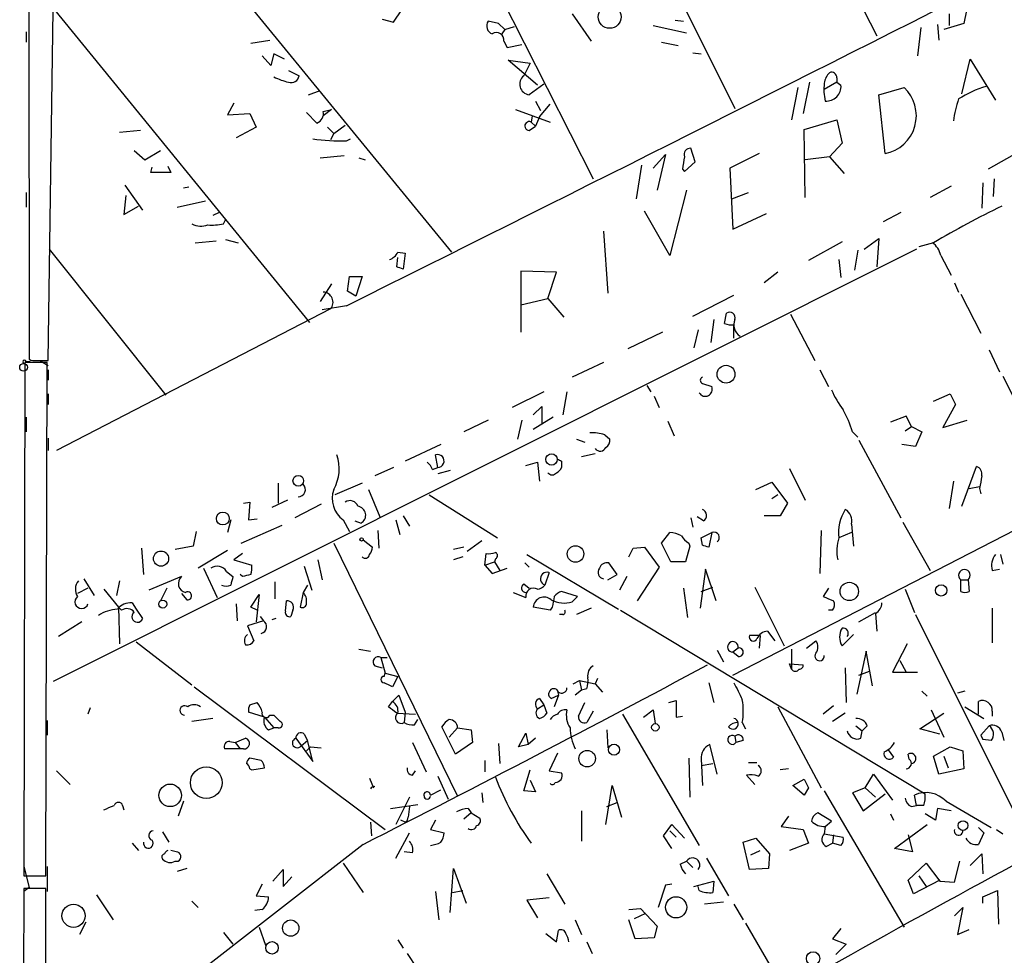
# Model space of a CAD drawing. Extents: x -1263 to 6580, y -116854 to 104903.
# Drawn here: x 10 to 90, y 616 to 691 of the extents above; entities that cross this region are included whole.
import ezdxf

# ---------------------------------------------------------------- set-up
doc = ezdxf.new("R2010")
doc.units = 0
doc.header["$MEASUREMENT"] = 0
doc.layers.add('MAIN', color=5, linetype='CONTINUOUS')

msp = doc.modelspace()

# ---------------------------------------------------------------- linework, layer by layer
at = {"layer": 'MAIN'}
for p, q in [((11.0913, 866.648), (11.2607, 663.6173)), ((67.2253, 713.994), (79.5867, 689.6947)), ((57.404, 705.358), (68.1567, 683.8527)), ((21.082, 701.8867), (45.2967, 672.2533)), ((46.9053, 697.5687), (56.7267, 678.18)), ((87.122, 693.166), (86.614, 690.7107)), ((12.7847, 663.5327), (13.208, 691.8113)), ((13.2927, 691.8113), (33.8667, 666.5807)), ((40.64, 690.7953), (41.3173, 691.8113)), ((55.0333, 691.4727), (56.5573, 689.2713)), ((85.4287, 691.4727), (85.4287, 690.5413)), ((39.7087, 691.0493), (40.64, 690.7953)), ((49.1067, 690.7107), (48.26, 690.88)), ((49.1067, 690.7107), (49.6147, 690.2027)), ((49.1067, 690.7107), (49.6147, 690.2027)), ((63.3307, 690.9647), (64.008, 690.88)), ((84.4973, 690.626), (84.582, 689.356)), ((86.614, 690.7107), (85.0053, 690.2027)), ((11.0067, 690.0333), (11.0067, 689.1867)), ((49.6147, 690.2027), (49.3607, 689.864)), ((49.6147, 690.2027), (50.3767, 690.4567)), ((61.5527, 690.5413), (64.262, 689.9487)), ((83.1427, 690.372), (82.8887, 688.086)), ((29.1253, 689.102), (30.6493, 689.356)), ((49.53, 689.2713), (49.784, 688.7633)), ((49.784, 688.7633), (50.9693, 689.0173)), ((62.23, 689.1867), (63.5847, 688.9327)), ((30.988, 688.2553), (30.734, 687.324)), ((31.8347, 687.832), (30.988, 688.2553)), ((64.77, 688.34), (65.4473, 688.2553)), ((30.734, 687.324), (30.0567, 688.086)), ((52.2393, 685.7153), (49.8687, 687.7473)), ((49.8687, 687.7473), (51.6467, 687.4933)), ((51.6467, 687.4933), (51.1387, 686.4773)), ((86.4447, 685.038), (87.122, 687.832)), ((87.122, 687.832), (89.154, 684.53)), ((32.1733, 686.9007), (33.02, 686.4773)), ((74.168, 685.9693), (73.66, 683.4293)), ((76.3693, 685.9693), (75.3533, 685.3767)), ((76.3693, 686.308), (76.3693, 685.9693)), ((76.3693, 685.9693), (76.708, 685.7153)), ((33.782, 684.9533), (34.7133, 685.292)), ((52.7473, 685.8), (51.562, 684.9533)), ((73.2367, 685.546), (72.7287, 682.9213)), ((79.756, 684.9533), (81.788, 685.546)), ((27.7707, 684.276), (27.2627, 683.3447)), ((52.07, 684.4453), (52.4933, 683.6833)), ((80.264, 680.212), (79.756, 684.9533)), ((33.6127, 683.514), (34.4593, 682.6673)), ((34.9673, 683.5987), (35.6447, 683.768)), ((35.6447, 683.768), (34.9673, 683.26)), ((50.4613, 683.768), (53.2553, 682.752)), ((52.4087, 683.1753), (53.2553, 684.1913)), ((27.2627, 683.3447), (29.0407, 683.4293)), ((29.0407, 683.4293), (29.5487, 682.3287)), ((51.816, 683.26), (51.7313, 682.752)), ((51.7313, 682.752), (52.07, 682.4133)), ((52.4087, 683.1753), (52.07, 682.4133)), ((73.7447, 682.1593), (76.3693, 682.9213)), ((76.3693, 682.9213), (76.7927, 681.0587)), ((20.2353, 682.0747), (18.542, 681.9053)), ((29.5487, 682.3287), (27.94, 681.482)), ((35.306, 682.3287), (35.814, 681.8207)), ((35.814, 681.8207), (36.7453, 682.498)), ((51.562, 682.0747), (52.07, 682.4133)), ((73.8293, 676.656), (73.7447, 682.1593)), ((35.814, 681.8207), (35.56, 681.3127)), ((36.83, 681.228), (37.1687, 681.3973)), ((76.7927, 681.0587), (75.7767, 679.958)), ((19.7273, 680.466), (20.574, 679.704)), ((20.574, 679.704), (21.844, 680.466)), ((64.9393, 679.5347), (64.6007, 680.6353)), ((91.1013, 680.3813), (88.5613, 678.942)), ((34.7133, 679.8733), (36.6607, 680.0427)), ((37.846, 679.8733), (38.354, 679.704)), ((61.5527, 679.0267), (62.5687, 680.1273)), ((62.5687, 680.1273), (61.8913, 677.2487)), ((64.0927, 678.7727), (64.9393, 679.5347)), ((70.104, 680.212), (67.7333, 679.0267)), ((75.7767, 679.958), (73.8293, 679.704)), ((75.7767, 679.958), (76.962, 678.6033)), ((21.082, 678.688), (21.1667, 679.1113)), ((22.6907, 678.688), (21.082, 678.688)), ((22.4367, 679.196), (22.6907, 678.688)), ((60.6213, 679.2807), (60.198, 676.5713)), ((63.9233, 678.942), (64.0927, 678.7727)), ((67.7333, 679.0267), (67.9873, 674.116)), ((89.0693, 678.18), (88.9847, 676.7407)), ((18.9653, 677.672), (20.4047, 675.64)), ((24.13, 677.5027), (23.7067, 677.418)), ((64.262, 677.2487), (62.9073, 671.9993)), ((85.598, 677.5873), (83.9047, 676.656)), ((88.138, 677.8413), (88.0533, 675.8093)), ((11.0067, 677.0793), (11.0067, 675.894)), ((19.05, 676.8253), (18.8807, 675.3013)), ((23.1987, 675.894), (25.4847, 676.402)), ((67.9027, 676.5713), (69.2573, 677.0793)), ((18.8807, 675.3013), (20.066, 675.9787)), ((62.9073, 671.9993), (60.8753, 675.5553)), ((26.5853, 675.4707), (26.0773, 675.2167)), ((26.924, 674.5393), (27.0933, 674.878)), ((67.9873, 674.116), (70.6967, 675.386)), ((81.534, 675.4707), (80.0947, 674.7087)), ((57.5733, 673.9467), (57.912, 668.9513)), ((24.638, 673.0153), (26.3313, 673.1847)), ((27.0933, 673.2693), (28.1093, 673.0153)), ((78.5707, 672.5073), (79.756, 673.354)), ((79.756, 673.354), (79.5867, 671.068)), ((12.8693, 672.5073), (22.2673, 660.7387)), ((82.804, 672.5073), (13.208, 637.6247)), ((76.7927, 673.1), (74.0833, 671.576)), ((78.0627, 672.4227), (77.8087, 670.814)), ((84.1587, 673.0153), (82.9733, 672.6767)), ((40.894, 671.068), (40.9787, 671.83)), ((40.9787, 672.2533), (41.5713, 672.1687)), ((41.5713, 672.1687), (41.402, 670.8987)), ((76.5387, 671.6607), (76.708, 670.2213)), ((84.7513, 671.9993), (85.598, 670.3907)), ((36.9147, 669.1207), (37.084, 670.306)), ((37.084, 670.306), (38.1, 670.306)), ((38.1, 670.306), (37.592, 668.6973)), ((53.7633, 670.6447), (50.8847, 670.7293)), ((50.8847, 670.7293), (50.8847, 665.8187)), ((53.086, 668.528), (53.7633, 670.6447)), ((71.628, 670.6447), (70.5273, 669.798)), ((35.6447, 669.7133), (34.7133, 668.274)), ((85.852, 669.798), (86.1907, 669.036)), ((37.592, 668.6973), (36.9147, 669.1207)), ((50.8847, 668.02), (53.086, 668.528)), ((53.086, 668.528), (54.356, 667.004)), ((64.77, 667.0887), (68.072, 668.782)), ((86.36, 668.8667), (87.9687, 665.734)), ((35.56, 667.6813), (13.462, 656.2513)), ((36.83, 667.9353), (34.8827, 667.5967)), ((66.4633, 666.8347), (66.2093, 664.972)), ((67.31, 666.496), (67.4793, 667.3427)), ((72.644, 667.258), (74.5913, 663.5327)), ((65.1933, 665.988), (64.8547, 664.5487)), ((68.072, 665.3107), (68.072, 666.4113)), ((62.3147, 665.8187), (59.5207, 664.464)), ((88.646, 664.3793), (89.4927, 662.6013)), ((10.922, 663.3633), (10.8373, 621.9613)), ((12.7, 663.3633), (10.922, 663.3633)), ((11.0067, 663.448), (11.3453, 663.448)), ((11.8533, 663.5327), (12.7847, 663.5327)), ((12.1073, 663.5327), (12.7847, 663.1093)), ((12.6153, 621.9613), (12.7, 663.3633)), ((57.5733, 663.3633), (55.0333, 662.178)), ((12.7847, 662.7707), (12.7847, 661.924)), ((75.0147, 662.7707), (75.692, 661.416)), ((89.7467, 662.2627), (91.7787, 658.1987)), ((61.0447, 661.5007), (61.3833, 660.9927)), ((65.532, 661.67), (66.294, 661.416)), ((12.7847, 660.8233), (12.7847, 659.9767)), ((52.7473, 660.9927), (50.2073, 659.7227)), ((54.61, 660.9927), (54.2713, 659.13)), ((61.6373, 660.654), (62.0607, 659.7227)), ((84.1587, 660.2307), (85.5133, 660.8233)), ((85.5133, 660.8233), (85.9367, 659.9767)), ((51.9007, 659.13), (52.578, 659.8073)), ((52.578, 659.8073), (52.578, 658.4527)), ((85.9367, 659.9767), (84.9207, 658.114)), ((11.0067, 658.9607), (11.0067, 657.7753)), ((53.5093, 658.9607), (51.9007, 657.9447)), ((81.9573, 659.0453), (80.6873, 658.5373)), ((82.3807, 658.1987), (81.9573, 659.0453)), ((48.26, 658.7067), (46.3127, 657.7753)), ((50.9693, 658.7067), (50.6307, 657.1827)), ((62.738, 658.622), (63.246, 657.4367)), ((81.8727, 657.86), (82.3807, 658.1987)), ((82.3807, 658.1987), (83.2273, 657.7753)), ((84.9207, 658.114), (86.868, 658.7067)), ((12.7847, 657.2673), (12.7847, 656.2513)), ((57.658, 657.5213), (58.0813, 657.1827)), ((77.6393, 657.7753), (78.0627, 657.352)), ((83.2273, 657.7753), (82.7193, 656.59)), ((44.45, 656.7593), (41.5713, 655.4047)), ((55.372, 657.1827), (56.0493, 656.9287)), ((78.1473, 657.098), (81.534, 650.8327)), ((82.7193, 656.59), (81.6187, 656.7593)), ((44.196, 654.8967), (44.0267, 655.9127)), ((56.896, 655.9973), (55.7953, 655.7433)), ((40.64, 654.8967), (39.116, 654.2193)), ((43.7727, 654.7273), (44.196, 654.8967)), ((51.308, 655.066), (52.2393, 655.32)), ((52.2393, 655.32), (52.4087, 653.796)), ((54.1867, 655.4047), (54.1867, 654.8967)), ((86.4447, 651.764), (87.63, 654.9813)), ((45.212, 654.6427), (44.196, 654.3887)), ((72.5593, 654.812), (73.8293, 652.272)), ((31.3267, 653.6267), (31.3267, 652.018)), ((38.1, 653.6267), (35.8987, 652.6953)), ((69.85, 653.1187), (71.12, 653.7113)), ((71.12, 653.7113), (72.39, 652.018)), ((85.7673, 653.796), (85.4287, 651.5947)), ((87.0373, 653.2033), (87.884, 653.3727)), ((38.608, 653.1187), (39.5393, 650.9173)), ((43.5187, 652.6953), (49.022, 649.224)), ((71.628, 652.6953), (71.12, 652.3567)), ((87.884, 653.2033), (87.9687, 652.78)), ((28.5327, 652.018), (29.0407, 652.1027)), ((29.0407, 652.1027), (28.956, 650.6633)), ((32.0887, 652.272), (30.8187, 651.6793)), ((34.798, 651.9333), (32.6813, 650.8327)), ((72.39, 652.018), (71.7973, 651.002)), ((41.402, 651.002), (41.91, 650.1553)), ((65.6167, 650.5787), (65.1087, 650.9173)), ((67.9873, 638.1327), (94.234, 651.6793)), ((71.7973, 651.002), (70.5273, 651.002)), ((27.5167, 650.6633), (27.2627, 649.6473)), ((28.3633, 648.8007), (31.6653, 650.24)), ((28.956, 650.6633), (29.6333, 650.748)), ((36.576, 650.6633), (37.084, 649.732)), ((37.5073, 650.5787), (38.0153, 650.4093)), ((40.8093, 650.6633), (41.148, 649.478)), ((64.6007, 650.8327), (64.77, 650.0707)), ((77.5547, 650.3247), (77.724, 648.5467)), ((81.7033, 650.494), (83.9047, 646.5993)), ((24.7227, 649.732), (24.4687, 648.5467)), ((39.37, 649.8167), (39.4547, 648.3773)), ((62.23, 648.8007), (62.9073, 649.6473)), ((65.4473, 649.224), (66.294, 649.6473)), ((66.294, 649.6473), (66.04, 648.462)), ((75.0993, 649.8167), (75.0147, 646.3453)), ((77.5547, 649.6473), (76.5387, 649.224)), ((24.4687, 648.5467), (23.0293, 648.2927)), ((35.814, 648.8007), (45.8047, 628.396)), ((38.1847, 649.0547), (38.9467, 648.462)), ((47.752, 648.97), (46.5667, 648.1233)), ((62.992, 647.2767), (62.23, 648.8007)), ((64.516, 648.5467), (64.1773, 647.2767)), ((64.4313, 648.8007), (64.516, 648.5467)), ((65.532, 648.6313), (65.4473, 649.224)), ((20.32, 648.3773), (20.4893, 646.2607)), ((27.2627, 648.208), (24.892, 646.7687)), ((28.448, 647.954), (27.7707, 647.446)), ((46.3127, 648.462), (45.466, 648.2927)), ((48.006, 647.0227), (48.0907, 647.954)), ((51.3927, 647.8693), (58.7587, 643.4667)), ((59.6053, 647.7), (59.944, 648.3773)), ((59.944, 648.3773), (60.8753, 648.462)), ((60.8753, 648.462), (62.0607, 646.8533)), ((89.5773, 647.8693), (89.7467, 647.1073)), ((27.7707, 647.446), (29.21, 647.0227)), ((33.4433, 646.938), (34.036, 644.9907)), ((34.544, 647.446), (34.8827, 645.8373)), ((46.228, 647.7), (45.466, 647.446)), ((48.006, 647.0227), (48.768, 647.2767)), ((48.006, 647.0227), (48.5987, 646.3453)), ((48.8527, 647.5307), (48.768, 647.2767)), ((48.768, 647.2767), (49.1913, 646.5993)), ((51.2233, 647.192), (51.562, 646.8533)), ((58.674, 646.2607), (57.9967, 647.192)), ((64.1773, 647.2767), (62.992, 647.2767)), ((25.3153, 646.7687), (26.416, 644.398)), ((27.178, 646.5147), (27.686, 646.0913)), ((28.448, 646.0913), (28.2787, 646.2607)), ((48.5987, 646.3453), (49.784, 646.7687)), ((53.1707, 646.43), (52.832, 645.414)), ((57.912, 645.8373), (58.674, 646.2607)), ((62.0607, 646.8533), (60.2827, 644.144)), ((65.786, 646.684), (65.3627, 643.5513)), ((66.6327, 644.144), (65.786, 646.684)), ((88.9, 646.5993), (89.4927, 646.684)), ((15.6633, 645.922), (16.51, 644.5673)), ((18.542, 645.7527), (18.288, 644.5673)), ((23.5373, 646.0913), (20.9127, 644.9907)), ((31.0727, 645.668), (31.0727, 644.3133)), ((33.6973, 645.414), (33.3587, 644.8213)), ((51.1387, 645.4987), (51.562, 645.16)), ((59.436, 646.0913), (58.8433, 644.9907)), ((86.36, 645.8373), (86.9527, 645.8373)), ((86.36, 644.906), (86.36, 645.8373)), ((86.9527, 645.8373), (87.0373, 644.906)), ((16.002, 645.16), (15.1553, 644.7367)), ((17.272, 645.0753), (18.4573, 643.636)), ((22.352, 645.16), (21.844, 644.144)), ((23.5373, 644.7367), (23.9607, 644.2287)), ((29.1253, 643.636), (29.8027, 644.652)), ((29.8027, 644.652), (29.5487, 642.4507)), ((33.3587, 644.8213), (33.1047, 643.636)), ((50.292, 644.8213), (51.308, 644.398)), ((55.4567, 644.4827), (54.1867, 644.906)), ((64.008, 645.16), (64.3467, 642.7893)), ((65.4473, 644.906), (66.3787, 645.2447)), ((69.7653, 645.2447), (72.136, 640.5033)), ((75.692, 645.16), (75.2687, 644.4827)), ((81.8727, 645.0753), (82.6347, 643.2127)), ((19.558, 643.9747), (19.8967, 643.4667)), ((27.94, 643.89), (28.0247, 642.5353)), ((31.9193, 643.2973), (32.004, 644.144)), ((55.0333, 644.0593), (55.4567, 644.4827)), ((18.7113, 643.382), (18.4573, 643.636)), ((18.4573, 643.636), (18.542, 640.6727)), ((19.8967, 643.4667), (20.4047, 642.7047)), ((29.6333, 643.382), (29.1253, 643.636)), ((32.512, 643.382), (32.3427, 642.874)), ((53.2553, 643.382), (51.9007, 643.636)), ((53.4247, 643.636), (53.2553, 643.382)), ((54.2713, 643.0433), (54.0173, 643.0433)), ((56.5573, 643.5513), (55.372, 643.0433)), ((58.928, 643.382), (83.4813, 628.5653)), ((76.0307, 643.382), (75.692, 643.382)), ((78.1473, 642.4507), (79.502, 643.2127)), ((79.502, 643.128), (79.5867, 641.6887)), ((82.7193, 643.0433), (92.202, 623.9933)), ((88.9, 643.5513), (88.9, 640.7573)), ((15.494, 642.4507), (13.6313, 641.2653)), ((30.1413, 642.5353), (28.8713, 642.112)), ((29.8873, 642.874), (30.1413, 642.5353)), ((31.1573, 642.7047), (30.8187, 642.62)), ((28.8713, 642.112), (29.3793, 640.9267)), ((70.7813, 641.6887), (71.374, 640.9267)), ((77.724, 641.4347), (76.7927, 640.5033)), ((19.8967, 640.842), (24.384, 637.3707)), ((70.1887, 641.35), (69.342, 641.35)), ((70.1887, 641.35), (70.104, 640.334)), ((73.914, 640.334), (74.676, 640.9267)), ((82.042, 640.6727), (80.8567, 638.3867)), ((37.846, 640.2493), (38.7773, 640.08)), ((66.7173, 640.1647), (67.2253, 639.2333)), ((68.4107, 640.334), (67.9873, 639.9953)), ((68.4107, 639.6567), (67.9873, 639.9953)), ((72.7287, 640.2493), (72.7287, 638.6407)), ((78.74, 640.08), (77.978, 636.6087)), ((79.248, 637.286), (78.74, 640.08)), ((39.624, 639.572), (40.132, 639.572)), ((39.624, 639.572), (39.9627, 638.302)), ((72.7287, 638.6407), (72.5593, 639.064)), ((72.5593, 639.064), (73.66, 638.9793)), ((81.4493, 639.318), (81.9573, 638.3867)), ((39.116, 638.8947), (39.7087, 638.7253)), ((39.878, 638.048), (39.9627, 638.302)), ((39.9627, 638.302), (40.9787, 638.048)), ((77.0467, 638.7253), (77.1313, 635.9313)), ((78.1473, 638.1327), (78.994, 638.4713)), ((80.8567, 638.3867), (81.9573, 638.3867)), ((81.9573, 638.3867), (82.8887, 638.3867)), ((40.9787, 638.048), (40.5553, 637.2013)), ((55.118, 637.4553), (55.626, 637.7093)), ((55.626, 637.7093), (56.896, 637.4553)), ((55.626, 637.7093), (55.7953, 636.9473)), ((57.0653, 637.8787), (56.896, 637.4553)), ((56.896, 637.4553), (57.4887, 636.778)), ((66.04, 637.54), (66.4633, 635.9313)), ((24.5533, 637.2013), (39.9627, 625.6867)), ((53.848, 636.8627), (53.9327, 636.524)), ((55.7953, 636.9473), (55.2873, 636.524)), ((56.2187, 637.032), (55.7953, 636.9473)), ((83.2273, 636.8627), (83.6507, 636.4393)), ((86.6987, 636.8627), (86.106, 636.6933)), ((29.0407, 635.762), (29.6333, 635.9313)), ((40.2167, 635.5927), (40.5553, 636.016)), ((40.5553, 636.016), (41.0633, 636.524)), ((41.0633, 636.524), (41.5713, 635.1693)), ((52.4087, 636.27), (52.7473, 635.762)), ((53.34, 636.27), (53.9327, 636.524)), ((53.9327, 636.524), (53.594, 635.5927)), ((55.5413, 634.8307), (56.0493, 635.9313)), ((62.8227, 635.9313), (63.4153, 636.1007)), ((63.4153, 636.1007), (63.4153, 634.746)), ((87.7993, 635), (87.7993, 636.016)), ((16.1713, 635.508), (16.002, 635)), ((30.226, 634.746), (28.956, 635.1693)), ((40.894, 635.0847), (42.418, 635)), ((41.5713, 635.1693), (41.4867, 634.3227)), ((52.2393, 635.4233), (52.7473, 635.762)), ((52.7473, 635.762), (53.0013, 635.0847)), ((56.7267, 635.254), (56.2187, 634.3227)), ((60.7907, 634.746), (61.5527, 635.3387)), ((61.5527, 635.3387), (61.722, 634.238)), ((71.628, 635.5927), (75.0993, 629.0733)), ((76.1153, 635.6773), (75.2687, 635)), ((77.0467, 635.0847), (76.0307, 634.4073)), ((83.058, 633.8147), (85.0053, 635.0847)), ((83.9893, 635.3387), (85.0053, 633.1373)), ((86.6987, 635.5927), (88.2227, 634.6613)), ((88.9, 635.254), (88.9, 634.8307)), ((12.7, 634.492), (12.7, 633.3067)), ((26.0773, 634.6613), (24.384, 634.4073)), ((30.226, 634.746), (30.988, 633.8993)), ((30.6493, 634.9153), (30.988, 634.9153)), ((42.3333, 634.1533), (42.5873, 634.5767)), ((59.0973, 635), (65.278, 624.4167)), ((63.4153, 634.746), (63.9233, 634.8307)), ((68.7493, 634.3227), (69.0033, 633.8147)), ((30.5647, 633.73), (30.988, 633.8993)), ((31.3267, 633.8993), (30.988, 633.8993)), ((45.6353, 631.7827), (44.5347, 633.984)), ((45.8047, 633.8993), (45.1273, 633.1373)), ((45.8047, 633.8993), (46.9053, 633.73)), ((46.9053, 633.73), (46.99, 632.714)), ((50.7153, 632.3753), (51.308, 633.476)), ((51.308, 633.476), (51.4773, 632.5447)), ((57.8273, 633.73), (57.912, 632.2907)), ((77.8933, 634.0687), (78.4013, 633.6453)), ((78.3167, 633.0527), (78.4013, 633.6453)), ((78.8247, 634.0687), (78.4013, 633.6453)), ((84.6667, 633.3913), (83.058, 633.8147)), ((88.646, 634.0687), (87.9687, 633.3067)), ((89.662, 633.5607), (89.8313, 632.8833)), ((27.432, 632.7987), (27.8553, 632.714)), ((27.8553, 632.714), (28.702, 633.0527)), ((27.8553, 632.714), (28.2787, 632.206)), ((32.766, 633.0527), (34.1207, 631.19)), ((33.1893, 632.46), (33.6973, 632.8833)), ((33.4433, 633.3913), (33.6973, 632.8833)), ((34.1207, 631.19), (33.6973, 632.8833)), ((42.164, 632.714), (43.2647, 630.3433)), ((46.99, 632.714), (45.6353, 631.7827)), ((52.07, 633.0527), (51.4773, 632.5447)), ((68.1567, 633.222), (68.2413, 632.714)), ((68.834, 632.8833), (68.2413, 632.714)), ((87.9687, 633.3067), (88.138, 632.968)), ((88.8153, 632.8833), (88.138, 632.968)), ((28.2787, 632.206), (27.0087, 632.206)), ((28.5327, 632.206), (28.2787, 632.206)), ((33.6127, 632.0367), (33.9513, 632.3753)), ((33.9513, 632.3753), (34.798, 632.2907)), ((49.1067, 632.6293), (49.1913, 631.0207)), ((51.4773, 632.5447), (50.7153, 632.3753)), ((53.848, 631.8673), (53.1707, 630.428)), ((66.7173, 630.174), (66.1247, 632.5447)), ((80.518, 632.1213), (80.9413, 631.5287)), ((84.1587, 631.6133), (85.5133, 632.3753)), ((85.5133, 632.3753), (86.5293, 632.0367)), ((86.5293, 632.0367), (86.614, 630.5973)), ((29.972, 631.2747), (29.0407, 631.444)), ((48.006, 631.2747), (48.006, 630.3433)), ((64.4313, 631.444), (64.516, 628.3113)), ((65.4473, 631.3593), (65.532, 629.2427)), ((69.2573, 631.1053), (69.9347, 631.1053)), ((82.2113, 631.3593), (82.1267, 631.7827)), ((84.582, 630.174), (84.1587, 631.6133)), ((85.0053, 631.6133), (85.344, 630.682)), ((13.462, 630.428), (14.5627, 629.3273)), ((29.0407, 630.5973), (29.21, 630.5127)), ((29.21, 630.5127), (30.226, 630.682)), ((42.164, 630.0893), (42.418, 630.428)), ((51.1387, 628.8193), (51.6467, 630.5127)), ((53.1707, 630.428), (54.1867, 630.2587)), ((65.4473, 630.8513), (66.3787, 631.0207)), ((72.4747, 630.5973), (71.7973, 630.5127)), ((86.614, 630.5973), (84.582, 630.174)), ((38.6927, 629.8353), (39.0313, 629.0733)), ((44.196, 630.0047), (45.0427, 628.142)), ((51.6467, 629.666), (52.07, 628.7347)), ((69.7653, 629.3273), (69.088, 630.0893)), ((72.8133, 629.2427), (73.7447, 629.7507)), ((73.7447, 629.7507), (74.0833, 629.0733)), ((73.7447, 629.7507), (74.0833, 629.0733)), ((78.6553, 629.0733), (79.3327, 630.174)), ((79.3327, 630.174), (80.8567, 628.0573)), ((43.6033, 628.4807), (44.45, 628.904)), ((52.07, 628.7347), (51.1387, 628.8193)), ((57.7427, 626.11), (58.2507, 629.2427)), ((58.2507, 629.2427), (59.0127, 626.7027)), ((73.7447, 628.4807), (72.8133, 629.2427)), ((74.0833, 629.0733), (73.7447, 628.4807)), ((75.3533, 628.8193), (81.788, 617.8127)), ((78.6553, 629.0733), (77.6393, 628.65)), ((78.6553, 629.0733), (79.502, 628.3113)), ((23.7067, 627.9727), (23.2833, 626.7873)), ((41.91, 628.3113), (40.8093, 626.11)), ((47.752, 628.65), (47.8367, 627.888)), ((57.8273, 627.5493), (58.674, 627.888)), ((77.6393, 628.65), (78.486, 627.2107)), ((78.486, 627.2107), (80.264, 628.5653)), ((82.804, 627.634), (82.6347, 628.4807)), ((85.1747, 627.9727), (88.8153, 625.856)), ((18.796, 627.634), (18.8807, 627.2953)), ((40.386, 627.38), (42.5873, 627.7187)), ((41.91, 627.5493), (41.8253, 626.7027)), ((46.6513, 627.38), (46.9053, 627.0413)), ((55.7953, 627.2107), (55.7953, 624.7553)), ((82.3807, 627.5493), (82.804, 627.634)), ((83.3967, 627.634), (82.804, 627.634)), ((84.4973, 627.38), (84.328, 626.4487)), ((85.598, 627.2107), (84.4973, 627.38)), ((41.5713, 626.2793), (41.2327, 626.4487)), ((44.0267, 626.4487), (43.6033, 625.6867)), ((46.9053, 627.0413), (46.3127, 626.5333)), ((46.9053, 627.0413), (47.5827, 626.618)), ((72.4747, 626.7873), (71.882, 625.9407)), ((75.946, 626.364), (74.8453, 627.0413)), ((75.438, 625.9407), (75.946, 626.364)), ((80.6873, 626.9567), (80.9413, 626.4487)), ((84.328, 626.4487), (83.4813, 626.9567)), ((22.0133, 625.5173), (22.5213, 624.6707)), ((38.7773, 626.2793), (38.862, 625.1787)), ((43.6033, 625.6867), (44.704, 625.4327)), ((62.3993, 625.1787), (63.0767, 626.11)), ((62.9073, 625.602), (63.4153, 625.094)), ((63.0767, 626.11), (64.0927, 625.0093)), ((71.882, 625.9407), (73.66, 625.6867)), ((73.66, 625.6867), (74.0833, 624.586)), ((75.438, 625.9407), (75.3533, 625.348)), ((75.438, 625.9407), (75.3533, 625.348)), ((81.026, 624.1627), (83.6507, 626.11)), ((87.7993, 625.856), (88.2227, 625.4327)), ((89.2387, 625.6867), (89.7467, 625.348)), ((40.8093, 623.4007), (41.91, 625.4327)), ((63.0767, 624.1627), (62.3993, 625.1787)), ((68.834, 624.6707), (69.85, 625.0093)), ((69.85, 625.0093), (70.9507, 623.7393)), ((75.3533, 625.348), (76.8773, 625.094)), ((76.1153, 625.2633), (76.0307, 624.586)), ((82.1267, 625.2633), (82.4653, 623.9087)), ((88.2227, 625.4327), (87.7993, 624.5013)), ((19.558, 624.586), (20.066, 623.9933)), ((23.114, 623.9087), (22.6907, 623.9933)), ((38.1847, 624.5013), (22.9447, 612.648)), ((42.164, 623.824), (41.4867, 623.9087)), ((69.342, 622.4693), (68.834, 624.6707)), ((69.4267, 623.6547), (70.1887, 623.9933)), ((74.0833, 624.586), (72.5593, 623.9933)), ((75.5227, 624.332), (76.0307, 624.586)), ((76.708, 624.4167), (76.0307, 624.586)), ((82.4653, 623.9087), (81.026, 624.1627)), ((23.0293, 623.1467), (23.2833, 623.1467)), ((63.754, 622.8927), (64.262, 623.1467)), ((64.262, 623.1467), (64.77, 622.6387)), ((65.8707, 623.4007), (67.6487, 620.3527)), ((70.9507, 623.7393), (70.866, 622.554)), ((85.852, 621.4533), (86.2753, 623.1467)), ((87.122, 622.808), (88.0533, 623.7393)), ((88.0533, 623.7393), (88.138, 622.1307)), ((10.8373, 622.7233), (11.2607, 621.03)), ((12.7, 622.7233), (12.7, 620.6913)), ((23.9607, 622.554), (23.1987, 622.3)), ((30.9033, 621.538), (31.75, 622.4693)), ((31.75, 622.4693), (31.75, 621.1147)), ((36.576, 622.9773), (38.1847, 620.6067)), ((45.212, 618.998), (45.466, 622.554)), ((45.466, 622.554), (46.482, 619.76)), ((70.866, 622.554), (69.342, 622.4693)), ((82.1267, 621.6227), (83.566, 622.9773)), ((83.566, 622.9773), (84.6667, 621.538)), ((10.8373, 621.9613), (12.6153, 621.9613)), ((31.75, 621.1147), (32.4273, 621.8767)), ((53.0013, 622.1307), (54.4407, 619.6753)), ((64.8547, 621.1147), (66.4633, 621.538)), ((66.4633, 621.538), (66.3787, 620.6067)), ((82.55, 620.522), (82.1267, 621.6227)), ((84.6667, 621.6227), (82.55, 620.522)), ((82.9733, 621.9613), (83.566, 621.1147)), ((84.6667, 621.538), (85.852, 621.4533)), ((10.8373, 620.9453), (10.7527, 603.4193)), ((11.2607, 621.03), (10.8373, 620.6913)), ((12.6153, 620.9453), (10.8373, 620.9453)), ((12.6153, 603.4193), (12.6153, 620.9453)), ((30.0567, 621.284), (29.5487, 620.3527)), ((45.3813, 620.6067), (46.228, 620.776)), ((62.5687, 621.1993), (61.976, 619.4213)), ((63.0767, 621.284), (62.5687, 621.1993)), ((65.278, 620.776), (65.1933, 621.1147)), ((88.138, 620.268), (89.3233, 620.776)), ((89.3233, 620.776), (89.408, 618.0667)), ((16.6793, 620.4373), (18.034, 618.4053)), ((29.5487, 620.3527), (30.5647, 620.268)), ((44.0267, 620.6913), (44.2807, 618.4053)), ((53.1707, 620.1833), (51.3927, 620.014)), ((51.3927, 620.014), (52.2393, 618.5747)), ((88.138, 619.76), (88.138, 620.268)), ((24.384, 619.9293), (24.892, 619.4213)), ((30.0567, 619.252), (29.464, 619.1673)), ((59.6053, 619.252), (60.5367, 619.3367)), ((60.5367, 619.3367), (61.8913, 617.8973)), ((67.2253, 619.8447), (65.7013, 619.6753)), ((68.072, 619.6753), (68.834, 618.4053)), ((85.852, 618.744), (86.5293, 619.4213)), ((86.5293, 619.4213), (86.106, 617.22)), ((55.2873, 618.4053), (55.7953, 617.22)), ((60.1133, 616.8813), (59.6053, 618.4053)), ((60.96, 618.9133), (60.0287, 618.49)), ((15.8327, 618.236), (15.3247, 617.22)), ((29.8027, 617.8127), (30.3107, 616.3733)), ((53.7633, 616.6273), (53.9327, 617.5587)), ((61.8913, 617.8973), (61.6373, 616.966)), ((69.0033, 618.1513), (72.3053, 612.4787)), ((76.708, 617.728), (76.0307, 616.8813)), ((86.106, 617.22), (87.0373, 617.6433)), ((26.924, 617.3893), (27.686, 616.458)), ((40.9787, 616.7967), (41.402, 616.1193)), ((52.9167, 617.3047), (53.7633, 616.6273)), ((61.6373, 616.966), (60.1133, 616.8813)), ((76.0307, 616.8813), (77.1313, 616.458)), ((56.2187, 616.6273), (56.642, 615.696)), ((77.1313, 616.458), (76.2847, 615.6113)), ((41.7407, 615.696), (42.5027, 614.5107))]:
    msp.add_line(p, q, dxfattribs=at)
for centre, radius in [((58.0581, 691.2273), 0.9165), ((10.8055, 662.9718), 0.3085), ((67.4414, 662.4158), 0.7191), ((53.3743, 655.5448), 0.4595), ((32.9592, 653.8238), 0.4297), ((26.871, 650.7798), 0.5171), ((38.0576, 649.097), 0.1338), ((55.3072, 647.9192), 0.6687), ((21.8904, 647.5442), 0.6123), ((77.3743, 644.8977), 0.7387), ((84.7836, 644.9789), 0.4531), ((22.0332, 643.8776), 0.3268), ((61.7415, 633.9385), 0.3002), ((56.2447, 631.4165), 0.6653), ((58.4102, 632.1363), 0.451), ((25.5352, 629.4736), 1.2755), ((22.6242, 628.4545), 0.9073), ((86.5458, 626.018), 0.3915), ((63.4152, 619.4235), 0.853), ((14.8366, 618.7394), 0.9325), ((32.3464, 617.7453), 0.6581), ((30.8399, 616.1592), 0.5016), ((74.4557, 615.2976), 0.5418)]:
    msp.add_circle(centre, radius, dxfattribs=at)
for centre, radius, start, end in [((-4023.2725, 8819.3521), 9106.5926, 296.47722975, 297.21098795), ((48.8102, 690.499), 0.6692, 145.298349, 251.578587), ((48.9373, 689.368), 0.6006, 350.73374, 124.319841), ((76.8352, 685.6728), 1.497, 135, 171.86232), ((75.946, 686.3418), 0.4247, 355.434687, 113.492649), ((33.1783, 690.6536), 4.7909, 242.794736, 257.89096), ((32.3903, 686.5672), 0.6361, 250.052295, 351.874993), ((51.6551, 685.7999), 0.8517, 127.319235, 263.72444), ((79.7743, 685.4227), 4.4451, 174.034174, 192.70217), ((75.5203, 685.633), 1.1905, 266.036106, 3.963894), ((79.6708, 683.2662), 3.1113, 280.991389, 47.117819), ((91.2962, 676.4456), 9.6333, 107.546225, 122.004438), ((93.9063, 681.8379), 8.2001, 160.206488, 173.00377), ((34.171, 683.4288), 0.8142, 290.736409, 12.044135), ((51.574, 682.4315), 0.357, 63.858397, 268.073738), ((36.5838, 699.0509), 17.8246, 262.057143, 270.791416), ((64.5523, 680.1425), 0.4952, 84.390726, 201.872304), ((318.0078, 637.1), 257.5067, 170.419421, 170.648604), ((127.2453, 599.5914), 85.1324, 116.197638, 120.405256), ((25.1183, 675.9879), 1.6241, 243.119403, 289.259412), ((25.9503, 679.5816), 5.1355, 266.692372, 280.929647), ((83.1434, 671.6611), 1.6431, 11.878242, 55.50333), ((39.9288, 672.7699), 1.1701, 288.563474, 333.800652), ((-1.1794, 543.9759), 133.8752, 71.453884, 71.683053), ((34.9343, 668.2146), 0.8221, 319.558202, 87.699362), ((67.7333, 666.9758), 0.4462, 341.569111, 124.694341), ((69.1358, 666.3972), 1.0724, 155.923049, 238.785197), ((67.8606, 667.9795), 1.5824, 249.637627, 277.677432), ((11.6838, 664.4635), 0.9461, 243.434949, 280.320555), ((10.8797, 663.4057), 0.1339, 18.421413, 251.537987), ((65.6379, 661.924), 0.2752, 112.632677, 247.367323), ((65.7648, 661.2044), 0.5699, 211.33616, 21.793942), ((82.8513, 664.0857), 7.4987, 202.947771, 217.187141), ((69.5636, 655.3666), 8.4273, 16.608009, 29.788817), ((56.6419, 654.6433), 3.0521, 70.55403, 93.177956), ((57.2958, 656.6982), 0.4868, 214.764401, 336.653031), ((57.4038, 657.098), 0.6828, 299.760495, 7.126057), ((32.8132, 654.8), 3.4397, 330.738791, 18.873728), ((44.1866, 655.4172), 0.5207, 271.034624, 107.885116), ((42.672, 654.3886), 1.1516, 17.103826, 53.975919), ((53.4664, 655.1936), 0.7791, 292.400936, 337.599064), ((96.3473, 740.1743), 94.6752, 243.327151, 243.556307), ((87.4425, 654.3786), 0.6312, 345.382563, 72.719079), ((53.4247, 654.7062), 0.411, 214.513548, 325.478552), ((341.9725, 611.3857), 257.5067, 170.424926, 170.654106), ((32.9293, 653.1247), 0.5988, 270.574183, 44.181255), ((37.8321, 652.399), 2.1426, 160.372619, 234.107306), ((37.1263, 651.5523), 0.6694, 18.437656, 124.691906), ((37.6669, 651.0451), 0.7251, 298.721466, 82.519193), ((65.3594, 651.0248), 0.515, 299.975338, 70.418022), ((80.031, 649.6474), 3.5179, 148.030354, 186.912697), ((76.5598, 650.5998), 1.0322, 344.543335, 61.856008), ((62.793, 647.3935), 2.2567, 62.394829, 87.096769), ((65.1516, 650.1136), 1.4975, 208.750617, 241.249383), ((66.4634, 649.2428), 0.4385, 305.382743, 112.723381), ((23.4635, 521.5542), 133.8594, 71.45383, 71.683027), ((79.4964, 648.1921), 3.1325, 160.766838, 193.778949), ((38.3615, 647.9067), 0.3333, 218.324247, 353.557298), ((37.9892, 648.5216), 0.9594, 317.162672, 356.438195), ((48.3025, 649.5189), 1.5792, 262.29219, 290.390429), ((48.7468, 647.7847), 0.2752, 292.632677, 67.367323), ((90.297, 646.9803), 1.448, 142.125016, 195.255119), ((26.4266, 646.0595), 0.8786, 31.207586, 126.176006), ((27.6451, 646.8109), 1.5792, 339.609571, 7.70781), ((57.8374, 646.5812), 0.6312, 75.382563, 162.719079), ((71.1425, 476.8276), 174.5652, 103.927638, 104.156789), ((53.0013, 645.922), 0.5265, 71.565051, 251.565051), ((57.6406, 646.4399), 0.5224, 140.990738, 262.596025), ((86.6564, 646.1996), 0.4681, 309.277348, 230.713177), ((16.0335, 645.062), 1.052, 138.962144, 213.41063), ((24.0191, 645.5396), 0.7324, 131.130735, 258.733025), ((27.1357, 646.2181), 0.8898, 244.647392, 295.352608), ((196.9556, 603.4203), 174.5652, 165.851163, 166.080306), ((51.3146, 645.1828), 0.3616, 119.110013, 268.954052), ((52.1406, 645.936), 0.8663, 276.541767, 322.947565), ((24.0404, 644.5424), 0.3237, 255.744793, 120.517589), ((32.6389, 644.1439), 0.9884, 350.143132, 43.261812), ((51.9257, 644.5276), 0.6311, 60.205573, 191.849385), ((54.5257, 643.8048), 1.1522, 107.110772, 143.960562), ((86.6987, 645.5407), 0.7194, 241.913927, 298.079046), ((15.4901, 644.0598), 0.5394, 128.367832, 341.649038), ((19.4552, 642.5777), 1.4008, 85.791404, 140.605548), ((32.0548, 643.6275), 0.519, 331.765797, 95.61722), ((33.274, 643.9324), 0.3413, 240.265529, 7.11877), ((52.7729, 643.5619), 0.8753, 49.619504, 175.14395), ((54.3921, 646.1974), 2.2322, 241.879348, 286.69359), ((265.1649, 601.7382), 215.8456, 168.578058, 168.807262), ((160.3704, 855.9718), 227.9692, 248.080499, 248.309672), ((75.5455, 643.8216), 0.6547, 317.822852, 29.501727), ((78.909, 644.0595), 1.1043, 302.481141, 355.595723), ((18.5425, 640.4174), 3.054, 93.187219, 123.683824), ((19.1347, 642.7895), 0.7282, 35.53219, 125.549568), ((19.989, 642.8561), 0.4424, 126.274033, 339.988126), ((32.2439, 643.1986), 0.3393, 163.087238, 286.928918), ((54.2714, 643.255), 0.2116, 269.972935, 36.875312), ((29.8587, 642.0603), 0.5527, 281.828331, 59.249582), ((29.2524, 640.9182), 0.6419, 126.421795, 210.960695), ((70.8728, 640.6571), 1.0357, 95.068709, 154.92696), ((77.9779, 641.223), 1.3866, 148.732232, 211.267768), ((76.8688, 641.5193), 0.4302, 323.812036, 100.189293), ((28.7866, 641.2653), 0.6826, 262.88019, 330.261365), ((67.9929, 640.4223), 0.427, 348.066425, 269.248623), ((69.6384, 641.223), 0.3225, 156.806076, 336.799076), ((73.9985, 640.4187), 0.8468, 323.136869, 36.863131), ((68.4869, 639.9953), 0.3472, 257.317201, 102.679176), ((74.9797, 639.6861), 0.3777, 143.515385, 8.404736), ((39.4085, 639.2045), 0.426, 59.612872, 226.645267), ((-629.9225, 1939.8866), 1475.3324, 296.9268117, 298.1430965), ((57.136, 638.1467), 0.8527, 118.687149, 192.420938), ((73.025, 638.7893), 0.3315, 206.634622, 333.365378), ((73.3637, 638.937), 0.2993, 261.856362, 8.124688), ((39.878, 637.794), 0.254, 90, 270), ((-44.4733, 468.0157), 189.3505, 63.317001, 63.546144), ((53.9321, 637.7092), 2.3848, 343.502805, 6.116527), ((407.0954, 806.1925), 378.6562, 206.448768, 206.677944), ((53.5092, 636.6086), 0.3785, 153.414641, 243.448488), ((53.5517, 636.651), 0.4016, 18.434949, 161.565051), ((54.1867, 637.1166), 0.4233, 233.124688, 0.013536), ((28.4301, 634.7641), 1.6763, 13.988163, 44.129898), ((40.146, 635.268), 0.8527, 347.585625, 61.312851), ((52.5639, 635.7987), 0.4963, 108.226814, 229.15076), ((63.6717, 635.254), 5.1623, 349.606703, 10.393297), ((88.1259, 635.484), 0.6243, 45.772378, 121.546171), ((88.2227, 635.3386), 0.6826, 352.88019, 60.261365), ((23.7954, 635.3001), 0.3848, 49.500454, 269.389543), ((24.5533, 634.9362), 0.8301, 52.267279, 127.732721), ((29.8863, 635.3388), 0.9456, 153.413271, 190.325982), ((30.353, 635.0423), 0.3224, 156.799076, 336.799076), ((-86.4505, 466.0057), 211.6703, 53.014195, 53.243367), ((41.2468, 634.7131), 0.4582, 125.809495, 301.57064), ((52.5961, 635.1028), 0.4796, 138.067841, 247.000619), ((52.0697, 635.7622), 1.1519, 287.115163, 323.973724), ((474.1514, -90.357), 809.7562, 116.2977171, 121.2755166), ((54.4662, 634.6358), 0.7175, 78.437913, 149.496397), ((56.4165, 634.9154), 1.8554, 166.812349, 213.204456), ((31.0301, 634.4496), 0.857, 159.765565, 237.107304), ((158.2419, 761.6612), 179.6053, 224.885409, 225.114592), ((31.4113, 634.1533), 0.2678, 251.578587, 71.558284), ((42.1218, 635.2966), 1.1627, 236.890812, 280.480709), ((45.8472, 633.2643), 1.4969, 118.746399, 151.262153), ((45.0851, 633.8571), 0.7208, 3.356192, 86.643808), ((54.187, 633.8988), 1.1522, 107.110772, 143.960562), ((56.0342, 634.7824), 0.4953, 174.40337, 291.867995), ((67.9996, 634.2356), 0.4318, 215.64103, 80.3479), ((68.3837, 633.3569), 0.9662, 88.398651, 139.52928), ((77.9421, 633.7097), 0.9529, 22.13417, 92.935673), ((33.1651, 633.1011), 0.402, 46.209443, 186.914657), ((58.5645, 633.9248), 3.7006, 180.394817, 207.675757), ((78.0153, 633.8113), 0.8164, 191.732503, 291.668461), ((88.8929, 633.2925), 0.8145, 19.224648, 107.645249), ((88.1917, 633.399), 0.8093, 320.41019, 55.848466), ((27.3982, 632.3753), 0.4247, 85.43576, 203.492649), ((28.5898, 632.6349), 0.4326, 262.416732, 74.967911), ((32.8685, 632.6784), 0.3881, 105.314683, 325.753044), ((67.945, 632.9257), 0.3642, 54.455006, 324.455006), ((68.4349, 632.9317), 0.4021, 353.085343, 133.780696), ((79.5103, 633.5468), 1.7294, 292.757481, 331.213446), ((66.554, 631.5131), 1.1174, 112.594621, 187.911819), ((80.5988, 631.8097), 0.443, 161.262378, 320.633246), ((82.3383, 631.4299), 0.4114, 275.915695, 120.954202), ((29.3369, 630.9784), 0.5518, 122.463229, 175.603684), ((29.2685, 630.6224), 0.9594, 3.561805, 42.837328), ((81.9573, 631.0206), 0.4233, 270, 53.132809), ((28.4899, 630.5547), 0.5525, 4.422569, 57.506537), ((42.1828, 630.5502), 0.4613, 163.399492, 267.664214), ((53.6788, 630.047), 0.5503, 269.989588, 22.627074), ((69.8078, 630.428), 0.4732, 296.548806, 63.451194), ((70.3063, 638.0541), 22.9439, 200.764147, 215.944589), ((53.4428, 629.5753), 0.2486, 221.053693, 341.572338), ((69.3844, 628.1837), 1.9285, 70.778657, 98.841032), ((39.0879, 628.7908), 0.3683, 85.623966, 147.496592), ((43.3416, 628.4845), 0.2617, 359.168098, 199.764272), ((83.5507, 626.4568), 2.2215, 43.028208, 114.351105), ((18.4573, 627.5352), 0.3527, 16.262153, 163.733298), ((43.3493, 628.396), 0.254, 180, 0), ((82.6831, 628.3053), 0.8142, 185.539741, 248.198591), ((81.1101, 628.3112), 2.3848, 343.502805, 6.116527), ((-66.9847, 839.1526), 227.9972, 291.687961, 291.91713), ((46.7665, 625.1231), 2.2598, 92.922039, 117.586725), ((41.2752, 626.7448), 0.5517, 302.460041, 355.623597), ((47.2581, 626.4063), 0.3875, 280.497939, 33.11188), ((75.1478, 626.2852), 0.8144, 111.805329, 174.446932), ((75.3553, 627.3683), 1.43, 224.611858, 273.315404), ((21.3042, 625.2104), 0.3952, 97.693333, 249.634052), ((46.9053, 626.1242), 0.4348, 234.255523, 346.852289), ((86.1838, 625.5897), 0.3457, 163.703995, 2.038902), ((20.8703, 624.586), 0.3903, 167.466416, 40.594926), ((41.261, 624.078), 0.938, 344.289525, 46.222366), ((43.1794, 625.5176), 1.527, 326.315136, 356.812677), ((75.799, 624.9002), 0.6318, 134.865338, 244.067622), ((76.2848, 624.8823), 0.6292, 312.268789, 19.661787), ((87.6072, 625.3872), 0.9065, 204.639606, 282.234698), ((22.4787, 623.6973), 0.299, 98.075896, 171.924104), ((23.0948, 623.5046), 0.4045, 297.775033, 87.279752), ((43.2975, 626.9744), 2.5759, 276.817951, 296.577983), ((22.2038, 623.4853), 0.2549, 94.748707, 221.627938), ((22.6255, 623.8567), 0.8168, 221.451203, 299.628292), ((64.7467, 622.8342), 0.5767, 320.749039, 147.188963), ((65.3816, 623.2983), 1.6774, 193.993164, 224.113543), ((66.1669, 622.8926), 2.2957, 247.219251, 275.293625), ((29.1814, 620.3246), 1.3845, 309.216318, 357.656956), ((54.1444, 617.2342), 0.3874, 10.48609, 123.119959), ((53.2008, 616.4217), 1.5919, 7.421011, 33.690068)]:
    msp.add_arc(centre, radius, start, end, dxfattribs=at)

doc.saveas('drawing.dxf')
